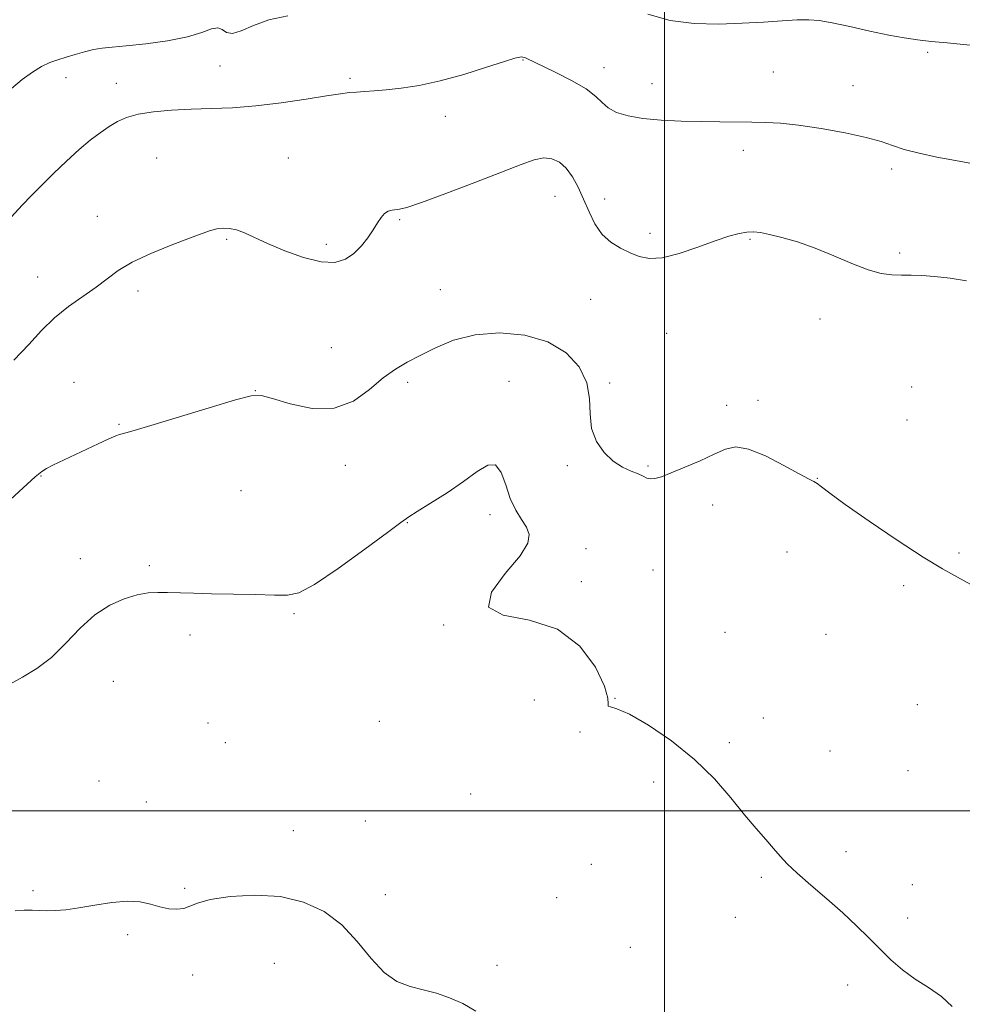
# Model space of a CAD drawing. Extents: x 2114800 to 2117700, y 344800 to 347700.
# Drawn here: x 2116841 to 2117073, y 345952 to 346195 of the extents above; entities that cross this region are included whole.
import ezdxf

# ---------------------------------------------------------------- set-up
doc = ezdxf.new("R2010")
doc.units = 0
doc.header["$MEASUREMENT"] = 0
for name, color, linetype, lineweight in [('32000', 7, 'Continuous', 0), ('DTM SPOT ELEVATION', 2, 'Continuous', 13), ('INDEX CONTOUR', 41, 'Continuous', 13), ('INTERMEDIATE CONTOUR', 44, 'Continuous', 0)]:
    doc.layers.add(name, color=color, linetype=linetype, lineweight=lineweight)

msp = doc.modelspace()

# ---------------------------------------------------------------- linework, layer by layer
at = {"layer": '32000', "flags": 128}
for points in [[(2117000, 347500), (2117000, 345000)], [(2117500, 346000), (2115000, 346000)]]:
    msp.add_lwpolyline(points, dxfattribs=at)
at = {"layer": 'DTM SPOT ELEVATION'}
for p in [(2116965.12, 346185.16, 1086.07), (2117064.84, 346187.08, 1084.17), (2116890.35, 346183.68, 1085.17), (2116985.09, 346183.25, 1085.37), (2116852.4, 346180.84, 1084.67), (2116922.47, 346180.65, 1085.77), (2117026.82, 346182.21, 1085.17), (2116864.79, 346179.4, 1085.37), (2116996.87, 346179.37, 1085.37), (2117046.41, 346178.84, 1085.37), (2116945.92, 346171.26, 1086.47), (2117019.38, 346162.91, 1086.47), (2116874.79, 346160.97, 1086.97), (2116907.27, 346161.02, 1086.97), (2117055.99, 346158.33, 1086.37), (2116972.94, 346151.56, 1088.87), (2116985.26, 346150.86, 1087.37), (2116860.17, 346146.63, 1087.37), (2116934.71, 346145.81, 1088.17), (2116892.01, 346140.96, 1088.17), (2116996.38, 346142.47, 1087.57), (2116916.64, 346139.69, 1087.67), (2117021.04, 346140.92, 1088.17), (2117057.93, 346137.56, 1087.77), (2116845.46, 346131.63, 1087.37), (2116870.16, 346128.19, 1088.37), (2116944.67, 346128.5, 1088.97), (2116981.78, 346126.12, 1088.97), (2117038.29, 346121.33, 1088.47), (2117000.52, 346117.74, 1088.97), (2116917.85, 346114.27, 1089.07), (2116854.39, 346105.72, 1089.07), (2116936.62, 346105.7, 1090.37), (2116961.62, 346105.9, 1091.37), (2116986.42, 346105.53, 1089.77), (2117060.88, 346104.54, 1089.17), (2116899.11, 346103.63, 1089.97), (2117015.3, 346099.99, 1089.67), (2117023.02, 346101.28, 1089.77), (2116865.52, 346095.3, 1089.87), (2117059.73, 346096.37, 1089.37), (2116921.27, 346085.2, 1090.57), (2116976.02, 346085.16, 1090.17), (2116995.89, 346085.08, 1089.87), (2116846.26, 346082.56, 1090.07), (2117037.63, 346082.03, 1089.97), (2116895.6, 346079, 1091.07), (2117011.86, 346075.44, 1090.37), (2116956.96, 346073.06, 1092.57), (2116936.59, 346071.04, 1092.07), (2116980.62, 346064.66, 1091.17), (2117030.16, 346063.82, 1090.67), (2117072.56, 346063.62, 1089.87), (2116855.94, 346062.2, 1091.47), (2116872.98, 346060.5, 1091.77), (2116997.17, 346059.41, 1090.77), (2116979.46, 346056.52, 1091.37), (2117058.93, 346055.54, 1090.17), (2116908.61, 346048.65, 1092.17), (2116945.52, 346045.86, 1092.07), (2117014.91, 346044.03, 1091.17), (2116883.02, 346043.37, 1092.37), (2117039.77, 346043.53, 1090.87), (2116864.07, 346031.98, 1092.77), (2116967.91, 346027.38, 1093.67), (2116987.76, 346027.73, 1091.97), (2117062.28, 346026.22, 1090.87), (2116929.69, 346022.09, 1092.77), (2117024.37, 346022.92, 1091.47), (2116887.45, 346021.68, 1093.47), (2116979.11, 346019.49, 1092.07), (2116891.7, 346016.83, 1092.77), (2117015.99, 346016.79, 1091.77), (2117040.74, 346014.73, 1091.37), (2117059.98, 346009.91, 1091.17), (2116860.56, 346007.37, 1093.67), (2116997.32, 346007.14, 1092.37), (2116952.19, 346004.16, 1092.97), (2116872.25, 346002.17, 1093.57), (2116926.23, 345997.51, 1093.07), (2116908.46, 345995.15, 1093.37), (2117044.69, 345989.91, 1091.67), (2116981.96, 345986.83, 1092.87), (2117023.84, 345983.64, 1092.17), (2116881.64, 345980.91, 1093.87), (2117061.1, 345981.77, 1091.57), (2116844.27, 345980.31, 1093.87), (2116931.13, 345979.35, 1093.57), (2116973.36, 345978.62, 1093.17), (2117017.42, 345973.79, 1092.47), (2117059.96, 345973.55, 1091.67), (2116867.59, 345969.48, 1094.17), (2116991.53, 345966.35, 1093.17), (2116903.81, 345962.38, 1094.77), (2116958.7, 345961.93, 1093.77), (2116883.62, 345959.55, 1094.37), (2117045.15, 345957.09, 1092.37)]:
    msp.add_point(p, dxfattribs=at)
at = {"layer": 'INDEX CONTOUR'}
msp.add_polyline3d([(2117075.539, 346055.859, 1090), (2117072.222, 346057.674, 1090), (2117068.549, 346059.659, 1090), (2117063.719, 346062.536, 1090), (2117057.312, 346066.723, 1090), (2117050.428, 346071.439, 1090), (2117044.544, 346075.599, 1090), (2117040.767, 346078.375, 1090), (2117038.713, 346079.951, 1090), (2117037.627, 346080.765, 1090), (2117036.772, 346081.26, 1090), (2117035.489, 346081.894, 1090), (2117033.14, 346083.128, 1090), (2117029.361, 346085.208, 1090), (2117024.886, 346087.522, 1090), (2117020.724, 346089.242, 1090), (2117017.588, 346089.739, 1090), (2117015.016, 346089.181, 1090), (2117012.25, 346087.936, 1090), (2117008.769, 346086.355, 1090), (2117005.012, 346084.733, 1090), (2117001.654, 346083.347, 1090), (2116999.211, 346082.42, 1090), (2116997.568, 346081.943, 1090), (2116996.451, 346081.85, 1090), (2116995.582, 346082.072, 1090), (2116994.682, 346082.521, 1090), (2116993.468, 346083.106, 1090), (2116991.738, 346083.791, 1090), (2116989.62, 346084.752, 1090), (2116987.32, 346086.219, 1090), (2116985.069, 346088.362, 1090), (2116983.178, 346091.109, 1090), (2116981.982, 346094.328, 1090), (2116981.627, 346097.891, 1090), (2116981.508, 346101.685, 1090), (2116980.831, 346105.599, 1090), (2116978.942, 346109.476, 1090), (2116975.73, 346112.971, 1090), (2116971.219, 346115.692, 1090), (2116965.55, 346117.325, 1090), (2116959.329, 346117.867, 1090), (2116953.276, 346117.395, 1090), (2116947.975, 346116.048, 1090), (2116943.479, 346114.204, 1090), (2116939.702, 346112.307, 1090), (2116936.517, 346110.651, 1090), (2116933.614, 346108.946, 1090), (2116930.638, 346106.755, 1090), (2116927.267, 346103.878, 1090), (2116923.299, 346101.066, 1090), (2116918.563, 346099.306, 1090), (2116913.084, 346099.269, 1090), (2116907.666, 346100.361, 1090), (2116903.309, 346101.673, 1090), (2116900.554, 346102.425, 1090), (2116898.096, 346102.359, 1090), (2116894.176, 346101.346, 1090), (2116887.672, 346099.394, 1090), (2116873.36, 346095.002, 1090), (2116869.229, 346093.766, 1090), (2116867.188, 346093.194, 1090), (2116865.608, 346092.799, 1090), (2116864.664, 346092.454, 1090), (2116863, 346091.73, 1090), (2116860.346, 346090.503, 1090), (2116849.155, 346085.224, 1090), (2116847.618, 346084.451, 1090), (2116846.453, 346083.734, 1090), (2116844.853, 346082.41, 1090), (2116841.859, 346079.693, 1090), (2116831.249, 346069.963, 1090)], dxfattribs=at)
at = {"layer": 'INTERMEDIATE CONTOUR'}
for points in [[(2116907.095, 346196.063, 1084), (2116902.453, 346195.046, 1084), (2116898.608, 346193.691, 1084), (2116895.617, 346192.396, 1084), (2116893.448, 346191.705, 1084), (2116892.006, 346191.959, 1084), (2116890.94, 346192.666, 1084), (2116889.831, 346193.128, 1084), (2116888.273, 346192.824, 1084), (2116885.893, 346191.952, 1084), (2116882.329, 346190.884, 1084), (2116877.452, 346189.937, 1084), (2116872.083, 346189.188, 1084), (2116867.278, 346188.652, 1084), (2116863.813, 346188.318, 1084), (2116861.34, 346188.061, 1084), (2116859.233, 346187.726, 1084), (2116856.999, 346187.202, 1084), (2116854.676, 346186.552, 1084), (2116852.438, 346185.883, 1084), (2116850.399, 346185.256, 1084), (2116848.444, 346184.539, 1084), (2116846.4, 346183.558, 1084), (2116844.128, 346182.17, 1084), (2116841.631, 346180.369, 1084), (2116838.946, 346178.185, 1084)], [(2117077.743, 346188.619, 1084), (2117069.692, 346189.368, 1084), (2117065.725, 346189.75, 1084), (2117062.318, 346190.127, 1084), (2117059.041, 346190.603, 1084), (2117055.269, 346191.313, 1084), (2117050.623, 346192.319, 1084), (2117045.704, 346193.422, 1084), (2117041.354, 346194.351, 1084), (2117038.143, 346194.899, 1084), (2117035.528, 346195.099, 1084), (2117032.694, 346195.047, 1084), (2117028.986, 346194.832, 1084), (2117024.403, 346194.537, 1084), (2117019.107, 346194.237, 1084), (2117013.287, 346194.043, 1084), (2117007.252, 346194.192, 1084), (2117001.336, 346194.955, 1084), (2116995.868, 346196.469, 1084)], [(2117076.15, 346159.559, 1086), (2117071.726, 346160.371, 1086), (2117067.139, 346161.254, 1086), (2117062.779, 346162.188, 1086), (2117059.061, 346163.137, 1086), (2117056.168, 346164.081, 1086), (2117053.368, 346165.051, 1086), (2117049.698, 346166.093, 1086), (2117044.537, 346167.214, 1086), (2117038.625, 346168.278, 1086), (2117033.039, 346169.112, 1086), (2117028.58, 346169.594, 1086), (2117024.931, 346169.802, 1086), (2117021.495, 346169.868, 1086), (2117013.634, 346169.943, 1086), (2117009.055, 346170.008, 1086), (2117004.089, 346170.125, 1086), (2116999.122, 346170.352, 1086), (2116994.626, 346170.758, 1086), (2116990.978, 346171.396, 1086), (2116988.174, 346172.266, 1086), (2116986.115, 346173.354, 1086), (2116984.601, 346174.656, 1086), (2116983.017, 346176.202, 1086), (2116980.645, 346178.033, 1086), (2116977.06, 346180.124, 1086), (2116972.998, 346182.188, 1086), (2116965.693, 346185.698, 1086), (2116965.354, 346185.827, 1086), (2116965.06, 346185.898, 1086), (2116964.76, 346185.932, 1086), (2116964.3, 346185.905, 1086), (2116963.106, 346185.614, 1086), (2116960.499, 346184.814, 1086), (2116956.07, 346183.375, 1086), (2116950.492, 346181.627, 1086), (2116944.706, 346180.013, 1086), (2116939.497, 346178.883, 1086), (2116935.033, 346178.188, 1086), (2116931.325, 346177.785, 1086), (2116928.353, 346177.545, 1086), (2116925.984, 346177.395, 1086), (2116924.051, 346177.283, 1086), (2116922.295, 346177.142, 1086), (2116920.079, 346176.868, 1086), (2116916.67, 346176.349, 1086), (2116911.606, 346175.532, 1086), (2116905.497, 346174.609, 1086), (2116899.223, 346173.837, 1086), (2116893.48, 346173.397, 1086), (2116888.233, 346173.187, 1086), (2116883.263, 346173.035, 1086), (2116878.441, 346172.789, 1086), (2116873.994, 346172.393, 1086), (2116870.237, 346171.81, 1086), (2116867.366, 346171.01, 1086), (2116865.104, 346169.987, 1086), (2116863.049, 346168.74, 1086), (2116860.859, 346167.248, 1086), (2116858.408, 346165.403, 1086), (2116855.628, 346163.081, 1086), (2116852.514, 346160.239, 1086), (2116849.324, 346157.173, 1086), (2116846.383, 346154.267, 1086), (2116843.893, 346151.762, 1086), (2116841.571, 346149.335, 1086), (2116839.015, 346146.522, 1086)], [(2117074.459, 346130.704, 1088), (2117070.408, 346131.361, 1088), (2117066.576, 346131.777, 1088), (2117063.407, 346132.004, 1088), (2117060.777, 346132.103, 1088), (2117058.417, 346132.139, 1088), (2117056.054, 346132.211, 1088), (2117053.403, 346132.551, 1088), (2117050.173, 346133.423, 1088), (2117046.186, 346134.977, 1088), (2117041.707, 346136.908, 1088), (2117037.115, 346138.793, 1088), (2117032.765, 346140.294, 1088), (2117028.921, 346141.39, 1088), (2117025.826, 346142.145, 1088), (2117023.605, 346142.611, 1088), (2117021.919, 346142.804, 1088), (2117020.315, 346142.733, 1088), (2117018.376, 346142.389, 1088), (2117015.833, 346141.698, 1088), (2117012.456, 346140.572, 1088), (2117008.178, 346139.02, 1088), (2117003.585, 346137.454, 1088), (2116999.426, 346136.384, 1088), (2116996.245, 346136.186, 1088), (2116993.769, 346136.7, 1088), (2116991.521, 346137.631, 1088), (2116989.142, 346138.765, 1088), (2116986.752, 346140.216, 1088), (2116984.59, 346142.179, 1088), (2116982.827, 346144.767, 1088), (2116981.364, 346147.762, 1088), (2116980.032, 346150.862, 1088), (2116978.686, 346153.793, 1088), (2116977.268, 346156.383, 1088), (2116975.739, 346158.484, 1088), (2116974.066, 346159.973, 1088), (2116972.224, 346160.821, 1088), (2116970.191, 346161.023, 1088), (2116967.838, 346160.567, 1088), (2116964.603, 346159.417, 1088), (2116959.82, 346157.527, 1088), (2116953.212, 346154.968, 1088), (2116946.063, 346152.267, 1088), (2116940.052, 346150.067, 1088), (2116936.413, 346148.835, 1088), (2116934.611, 346148.355, 1088), (2116932.79, 346148.138, 1088), (2116931.861, 346147.874, 1088), (2116930.95, 346147.311, 1088), (2116930.092, 346146.343, 1088), (2116929.197, 346144.986, 1088), (2116928.14, 346143.289, 1088), (2116926.824, 346141.328, 1088), (2116925.243, 346139.311, 1088), (2116923.419, 346137.471, 1088), (2116921.319, 346136.045, 1088), (2116918.71, 346135.265, 1088), (2116915.307, 346135.362, 1088), (2116910.996, 346136.446, 1088), (2116906.348, 346138.138, 1088), (2116902.106, 346139.935, 1088), (2116896.386, 346142.527, 1088), (2116894.44, 346143.255, 1088), (2116892.719, 346143.627, 1088), (2116891.128, 346143.697, 1088), (2116889.616, 346143.524, 1088), (2116888.053, 346143.137, 1088), (2116885.974, 346142.425, 1088), (2116882.835, 346141.245, 1088), (2116878.352, 346139.518, 1088), (2116873.293, 346137.442, 1088), (2116868.687, 346135.28, 1088), (2116865.266, 346133.23, 1088), (2116862.581, 346131.23, 1088), (2116859.886, 346129.149, 1088), (2116853.04, 346124.361, 1088), (2116849.54, 346121.577, 1088), (2116846.398, 346118.487, 1088), (2116843.249, 346115.037, 1088), (2116839.573, 346111.167, 1088)], [(2117070.878, 345951.772, 1092), (2117068.255, 345954.262, 1092), (2117065.081, 345956.411, 1092), (2117061.777, 345958.515, 1092), (2117058.683, 345960.809, 1092), (2117055.795, 345963.305, 1092), (2117053.026, 345965.957, 1092), (2117050.265, 345968.739, 1092), (2117047.307, 345971.694, 1092), (2117043.922, 345974.885, 1092), (2117040.021, 345978.306, 1092), (2117036.069, 345981.672, 1092), (2117032.676, 345984.629, 1092), (2117030.259, 345986.943, 1092), (2117028.492, 345988.861, 1092), (2117026.86, 345990.748, 1092), (2117024.923, 345992.938, 1092), (2117022.558, 345995.642, 1092), (2117019.713, 345999.042, 1092), (2117016.326, 346003.225, 1092), (2117012.265, 346007.907, 1092), (2117007.386, 346012.713, 1092), (2117001.724, 346017.257, 1092), (2116996.05, 346021.114, 1092), (2116991.318, 346023.849, 1092), (2116988.249, 346025.205, 1092), (2116986.649, 346025.648, 1092), (2116986.091, 346025.824, 1092), (2116986.105, 346026.361, 1092), (2116986.036, 346027.829, 1092), (2116985.183, 346030.782, 1092), (2116982.945, 346035.43, 1092), (2116979.115, 346040.606, 1092), (2116973.585, 346044.8, 1092), (2116966.65, 346047.016, 1092), (2116960.218, 346048.307, 1092), (2116956.6, 346050.241, 1092), (2116957.314, 346053.915, 1092), (2116960.71, 346058.55, 1092), (2116964.349, 346062.897, 1092), (2116966.294, 346066.01, 1092), (2116966.622, 346068.167, 1092), (2116965.918, 346069.95, 1092), (2116964.708, 346071.869, 1092), (2116963.302, 346074.165, 1092), (2116961.952, 346077.006, 1092), (2116960.822, 346080.37, 1092), (2116959.707, 346083.476, 1092), (2116958.312, 346085.348, 1092), (2116956.377, 346085.285, 1092), (2116953.777, 346083.681, 1092), (2116950.421, 346081.199, 1092), (2116946.37, 346078.457, 1092), (2116942.287, 346075.881, 1092), (2116938.988, 346073.848, 1092), (2116936.907, 346072.507, 1092), (2116934.958, 346071.099, 1092), (2116931.674, 346068.634, 1092), (2116926.13, 346064.526, 1092), (2116919.554, 346059.795, 1092), (2116913.716, 346055.863, 1092), (2116909.848, 346053.785, 1092), (2116907.035, 346053.163, 1092), (2116903.826, 346053.234, 1092), (2116899.174, 346053.367, 1092), (2116888.305, 346053.553, 1092), (2116883.872, 346053.662, 1092), (2116877.474, 346053.864, 1092), (2116875.018, 346053.89, 1092), (2116872.635, 346053.735, 1092), (2116869.968, 346053.262, 1092), (2116866.762, 346052.329, 1092), (2116863.181, 346050.751, 1092), (2116859.489, 346048.336, 1092), (2116855.895, 346045.029, 1092), (2116852.366, 346041.326, 1092), (2116848.808, 346037.859, 1092), (2116845.189, 346035.115, 1092), (2116841.699, 346032.996, 1092), (2116838.59, 346031.26, 1092)], [(2116953.494, 345950.569, 1094), (2116950.249, 345952.475, 1094), (2116947.001, 345953.927, 1094), (2116943.735, 345955.01, 1094), (2116940.474, 345955.855, 1094), (2116937.236, 345956.662, 1094), (2116934.022, 345957.9, 1094), (2116930.83, 345960.11, 1094), (2116927.622, 345963.606, 1094), (2116924.223, 345967.802, 1094), (2116920.422, 345971.887, 1094), (2116916.037, 345975.18, 1094), (2116911.001, 345977.515, 1094), (2116905.275, 345978.853, 1094), (2116898.985, 345979.216, 1094), (2116892.907, 345978.864, 1094), (2116887.982, 345978.116, 1094), (2116884.853, 345977.261, 1094), (2116882.974, 345976.483, 1094), (2116881.502, 345975.936, 1094), (2116879.76, 345975.742, 1094), (2116877.727, 345975.886, 1094), (2116875.545, 345976.321, 1094), (2116873.287, 345976.957, 1094), (2116870.734, 345977.535, 1094), (2116867.595, 345977.757, 1094), (2116863.721, 345977.425, 1094), (2116859.532, 345976.756, 1094), (2116855.591, 345976.07, 1094), (2116852.339, 345975.621, 1094), (2116849.733, 345975.409, 1094), (2116847.607, 345975.369, 1094), (2116845.785, 345975.433, 1094), (2116844.04, 345975.513, 1094), (2116842.136, 345975.521, 1094), (2116839.866, 345975.374, 1094)]]:
    msp.add_polyline3d(points, dxfattribs=at)

doc.saveas('drawing.dxf')
